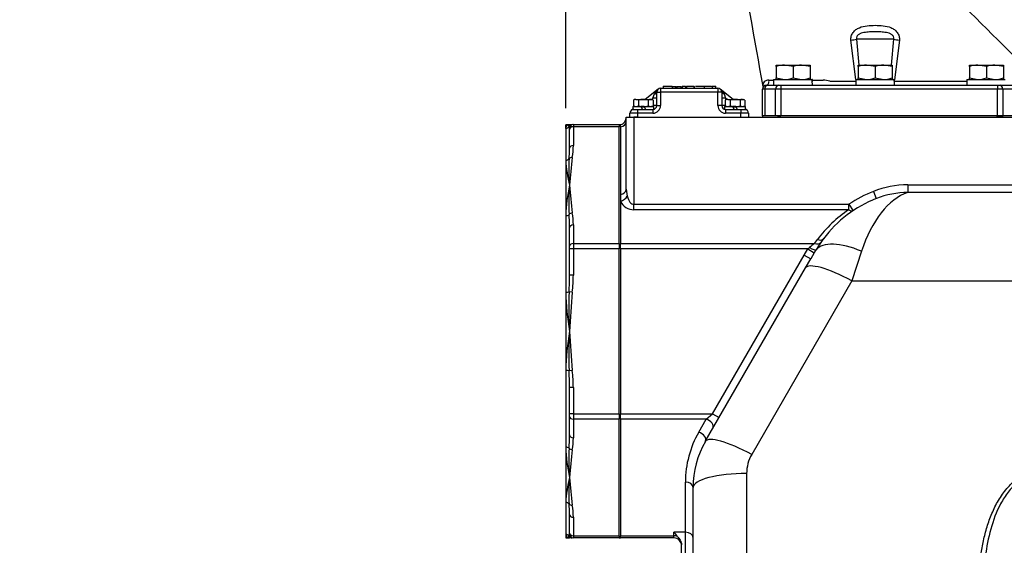
# Model space of a CAD drawing. Units: inches. Extents: x 0 to 17, y 0 to 11.
# Drawn here: x 8.3 to 11.3, y 4.8 to 6.4 of the extents above; entities that cross this region are included whole.
import ezdxf
from ezdxf import colors
from ezdxf.entities.mleader import LeaderData, LeaderLine
from ezdxf.enums import TextEntityAlignment as Align
from ezdxf.math import Vec2, Vec3

# ---------------------------------------------------------------- set-up
doc = ezdxf.new("R2010")
doc.units = ezdxf.units.IN
doc.header["$MEASUREMENT"] = 0
for name, color, linetype in [('38224612_4', 7, 'Continuous'), ('38346620_1', 7, 'Continuous'), ('38641533', 7, 'Continuous'), ('38644813_1', 7, 'Continuous'), ('38683659', 7, 'Continuous'), ('38687062', 7, 'Continuous'), ('B0604_15991', 7, 'Continuous'), ('B1209_15991', 7, 'Continuous'), ('Default', 7, 'Continuous'), ('J06_15991', 7, 'Continuous'), ('J12_15991', 7, 'Continuous')]:
    doc.layers.add(name, color=color, linetype=linetype)
doc.styles.add('SEACAD_Arial', font='arial.ttf')
doc.dimstyles.new('ANSI', dxfattribs={"dimtxt": 0.125, "dimasz": 0.25, "dimexe": 0.0625, "dimexo": 0.0625, "dimgap": 0.03125, "dimtad": 0, "dimtih": 1, "dimtoh": 1, "dimlfac": 10.638298, "dimzin": 4, "dimdsep": 46, "dimtxsty": 'SEACAD_Arial', "dimblk1": '_SE_FILLED', "dimblk2": '_SE_FILLED', "dimsah": 1, "dimcen": 0.0625, "dimadec": 0, "dimazin": 0, "dimtfac": 1, "dimtdec": 1, "dimtofl": 0, "dimtmove": 0, "dimatfit": 3, "dimfxl": 1, "dimtolj": 1, "dimtzin": 4, "dimarcsym": 0})

# ---------------------------------------------------------------- blocks, each defined once
blk = doc.blocks.new('SE1')
at = {"layer": '38224612_4', "color": 7, "linetype": 'Continuous'}
for p, q in [((10.1271, 6.0494), (10.1271, 6.0563)), ((10.1454, 6.0798), (10.1689, 6.0798)), ((10.1454, 5.8581), (10.1454, 6.0798)), ((10.1689, 6.0798), (11.416, 6.0798)), ((10.1689, 6.0798), (10.1689, 5.8119)), ((10.1271, 6.0494), (10.1271, 5.8419)), ((11.01, 5.8716), (11.4072, 5.8716)), ((11.01, 5.8716), (11.01, 5.8485)), ((10.1271, 5.8419), (10.1271, 5.8208)), ((10.1454, 5.8581), (10.148, 5.8374)), ((10.9048, 5.8514), (10.9134, 5.8296)), ((11.4072, 5.8485), (11.01, 5.8485)), ((10.1271, 5.8208), (10.1271, 5.6915)), ((10.1689, 5.8119), (10.8292, 5.8119)), ((10.1689, 5.7953), (10.1689, 5.8119)), ((10.8292, 5.7953), (10.8292, 5.8119)), ((10.8292, 5.8119), (10.8422, 5.7923)), ((10.8292, 5.7953), (10.1689, 5.7953)), ((10.1271, 5.6749), (10.1271, 5.6915)), ((10.1271, 5.6915), (10.7235, 5.6915)), ((10.7235, 5.6915), (10.7323, 5.7039)), ((10.751, 5.7064), (10.7426, 5.6945)), ((10.1271, 5.6749), (10.1271, 5.1687)), ((10.7027, 5.6749), (10.1271, 5.6749)), ((10.6914, 5.6558), (10.7027, 5.6749)), ((10.7027, 5.6749), (10.7081, 5.6794)), ((10.7027, 5.6749), (10.7228, 5.6628)), ((10.7228, 5.6628), (10.7118, 5.6441)), ((10.728, 5.6716), (10.7228, 5.6628)), ((10.8678, 5.6676), (10.8384, 5.577)), ((10.4102, 5.1687), (10.6914, 5.6558)), ((10.6914, 5.6558), (10.7118, 5.6441)), ((10.6959, 5.6166), (10.7118, 5.6441)), ((10.3881, 5.0835), (10.6959, 5.6166)), ((10.8384, 5.577), (10.5306, 5.0439)), ((10.8384, 5.577), (11.6919, 5.577)), ((10.1271, 5.1521), (10.1271, 5.1687)), ((10.1271, 5.1687), (10.4102, 5.1687)), ((10.1271, 5.1521), (10.1271, 4.7942)), ((10.391, 5.1521), (10.1271, 5.1521)), ((10.3678, 5.1119), (10.391, 5.1521)), ((10.391, 5.1521), (10.4102, 5.1687)), ((10.4102, 5.1687), (10.4306, 5.157)), ((10.5149, 4.9851), (10.5149, 4.7062)), ((10.3269, 4.8048), (10.3269, 4.9592)), ((10.3504, 4.6636), (10.3504, 4.9425)), ((10.1271, 4.7873), (10.1271, 4.7942)), ((10.1271, 4.7942), (10.2916, 4.7942)), ((10.2916, 4.7873), (10.1271, 4.7873)), ((10.3269, 4.8048), (10.2916, 4.8048)), ((10.2916, 4.7942), (10.2916, 4.8048)), ((10.2916, 4.7873), (10.2916, 4.7942)), ((10.3269, 4.7249), (10.3269, 4.8048)), ((10.3151, 4.7249), (10.3151, 4.7659))]:
    blk.add_line(p, q, dxfattribs=at)
for centre, radius, start, end in [((10.1219, 6.0792), 0.0235, 282.709, 0), ((11.0105, 5.5841), 0.2875, 90.098, 111.5691), ((11.051, 5.4796), 0.3995, 111.4595, 123.7318), ((11.013, 5.5779), 0.2706, 90.6184, 111.5759), ((10.1689, 5.8423), 0.047, 207.1268, 270), ((11.051, 5.4796), 0.376, 111.4595, 142.9157), ((11.051, 5.463), 0.3995, 123.7318, 142.9157), ((10.9629, 5.3718), 0.3994, 126.8293, 129.641), ((11.219, 5.3763), 0.5729, 146.2591, 148.9752), ((10.6324, 4.9592), 0.3055, 150, 180), ((10.6324, 4.9425), 0.282, 150, 180), ((10.6324, 4.9851), 0.1175, 150, 180), ((10.2211, 4.7344), 0.0997, 35.674, 44.9404), ((10.2916, 4.7638), 0.0235, 0, 90)]:
    blk.add_arc(centre, radius, start, end, dxfattribs=at)
for centre, major_axis, ratio, start_param, end_param in [((10.1219, 6.0657), (-0.0235, 0), 0.707107, 1.792611, 3.141593), ((10.1219, 5.8581), (-0.0235, 0), 0.707107, 1.792611, 3.141593), ((11.051, 5.4796), (0, 0.376), 0.5625, 0.194914, 1.047198), ((10.1271, 5.8374), (-0.0209, -0.0107), 0.664827, 1.242519, 2.485038), ((10.1689, 5.8589), (0, 0.047), 0.5, 2.044247, 3.141593), ((10.8292, 5.8119), (-0.013, 0.0195), 0.485476, 2.199458, 3.141593), ((10.7235, 5.7081), (0.0195, -0.0131), 0.638934, 5.117137, 6.237943), ((10.8678, 5.5854), (-0.1425, 0.0822), 0.447214, 4.965069, 6.218638), ((10.7323, 5.7205), (-0.0187, 0.0142), 0.623621, 2.011281, 3.141593), ((10.7081, 5.6839), (0.0201, -0.0121), 0.16433, 4.811212, 6.224664), ((10.8384, 5.5344), (0.1425, -0.0822), 0.226045, 1.70057, 3.141593), ((10.391, 5.1355), (-0.0204, 0.0118), 0.654654, 3.141593, 5.073756), ((10.3678, 5.0953), (-0.0204, 0.0117), 0.654654, 3.141593, 5.073756), ((10.5306, 5.0013), (0.1425, -0.0823), 0.226045, 1.70057, 3.141593), ((10.5149, 4.9425), (0.1645, 0), 0.258819, 1.570796, 3.141593), ((10.3269, 4.9425), (-0.0235, 0), 0.707107, 3.141593, 4.712389), ((10.2916, 4.7776), (-0.0235, 0), 0.707107, 4.253124, 4.712389), ((10.3269, 4.7881), (-0.0235, 0), 0.707107, 3.141593, 4.712389)]:
    blk.add_ellipse(centre, major_axis=major_axis, ratio=ratio, start_param=start_param, end_param=end_param, dxfattribs=at)
for points, knots in [([(11.2338, 4.7301), (11.2349, 4.7374), (11.236, 4.7447), (11.2385, 4.7591), (11.2399, 4.7663), (11.2444, 4.7879), (11.2479, 4.8021), (11.2562, 4.8301), (11.261, 4.844), (11.2721, 4.8714), (11.2785, 4.8849), (11.2932, 4.9107), (11.3016, 4.9232), (11.3206, 4.9463), (11.3311, 4.9569), (11.3486, 4.9712), (11.3548, 4.9756), (11.3676, 4.9836), (11.3743, 4.9871), (11.3884, 4.993), (11.3957, 4.9953), (11.4106, 4.9984), (11.4182, 4.9993), (11.4336, 4.9992), (11.4412, 4.9984), (11.4561, 4.9952), (11.4634, 4.9928), (11.4774, 4.9869), (11.4841, 4.9834), (11.4969, 4.9754), (11.5031, 4.9709), (11.5205, 4.9567), (11.531, 4.9461), (11.5499, 4.9231), (11.5582, 4.9106), (11.5801, 4.8721), (11.5908, 4.8447), (11.6034, 4.8022), (11.6069, 4.7879), (11.6114, 4.7664), (11.6128, 4.7591), (11.6153, 4.7447), (11.6164, 4.7374), (11.6175, 4.7301)], [0, 0, 0, 0, 0.03125, 0.03125, 0.0625, 0.0625, 0.125, 0.125, 0.1875, 0.1875, 0.25, 0.25, 0.3125, 0.3125, 0.375, 0.375, 0.40625, 0.40625, 0.4375, 0.4375, 0.46875, 0.46875, 0.5, 0.5, 0.53125, 0.53125, 0.5625, 0.5625, 0.59375, 0.59375, 0.625, 0.625, 0.6875, 0.6875, 0.75, 0.75, 0.875, 0.875, 0.9375, 0.9375, 0.96875, 0.96875, 1, 1, 1, 1]), ([(11.6027, 4.7317), (11.5991, 4.7595), (11.5938, 4.7873), (11.5789, 4.8411), (11.5693, 4.8673), (11.5492, 4.9049), (11.5417, 4.9169), (11.5287, 4.9337), (11.524, 4.9392), (11.5143, 4.9497), (11.5092, 4.9547), (11.4984, 4.9641), (11.4928, 4.9685), (11.4809, 4.9765), (11.4745, 4.9801), (11.4613, 4.9861), (11.4544, 4.9885), (11.4401, 4.9918), (11.4328, 4.9926), (11.4183, 4.9926), (11.411, 4.9918), (11.3967, 4.9884), (11.3898, 4.986), (11.3766, 4.98), (11.3703, 4.9763), (11.3584, 4.9683), (11.3527, 4.9639), (11.3419, 4.9544), (11.3368, 4.9494), (11.3271, 4.9389), (11.3225, 4.9335), (11.3096, 4.9168), (11.3021, 4.9048), (11.282, 4.8672), (11.2724, 4.841), (11.2575, 4.7872), (11.2522, 4.7595), (11.2486, 4.7317)], [0, 0, 0, 0, 0.125, 0.125, 0.25, 0.25, 0.3125, 0.3125, 0.34375, 0.34375, 0.375, 0.375, 0.40625, 0.40625, 0.4375, 0.4375, 0.46875, 0.46875, 0.5, 0.5, 0.53125, 0.53125, 0.5625, 0.5625, 0.59375, 0.59375, 0.625, 0.625, 0.65625, 0.65625, 0.6875, 0.6875, 0.75, 0.75, 0.875, 0.875, 1, 1, 1, 1]), ([(10.302, 4.7925), (10.3027, 4.7915), (10.3035, 4.7906), (10.305, 4.7887), (10.3058, 4.7877), (10.3081, 4.7848), (10.3096, 4.7827), (10.3115, 4.7794), (10.3121, 4.7783), (10.3131, 4.776), (10.3136, 4.7748), (10.3143, 4.7723), (10.3146, 4.771), (10.315, 4.7685), (10.3151, 4.7672), (10.3151, 4.7659)], [0, 0, 0, 0, 0.125, 0.125, 0.25, 0.25, 0.5, 0.5, 0.625, 0.625, 0.75, 0.75, 0.875, 0.875, 1, 1, 1, 1])]:
    blk.add_open_spline(points, degree=3, knots=knots, dxfattribs=at)
at = {"layer": '38346620_1', "color": 7, "linetype": 'Continuous'}
for p, q in [((10.259, 6.1748), (10.259, 6.1682)), ((10.2859, 6.1741), (10.259, 6.1741)), ((10.2831, 6.1741), (10.2748, 6.1741)), ((10.286, 6.1741), (10.2979, 6.1741)), ((10.286, 6.1741), (10.286, 6.1682)), ((10.2979, 6.1682), (10.2979, 6.1748)), ((10.3006, 6.1741), (10.3006, 6.1682)), ((10.3006, 6.1741), (10.3125, 6.1741)), ((10.3125, 6.1741), (10.3125, 6.1682)), ((10.3169, 6.1748), (10.3169, 6.1682)), ((10.3272, 6.1741), (10.3174, 6.1741)), ((10.3174, 6.1741), (10.3174, 6.1682)), ((10.3272, 6.1741), (10.3272, 6.1682)), ((10.3296, 6.1745), (10.3296, 6.1741)), ((10.3302, 6.1745), (10.3302, 6.1682)), ((10.3537, 6.1738), (10.3302, 6.1738)), ((10.3416, 6.1738), (10.3416, 6.1741)), ((10.3417, 6.1738), (10.3417, 6.1748)), ((10.3449, 6.1738), (10.3449, 6.1745)), ((10.3492, 6.1741), (10.3492, 6.1738)), ((10.351, 6.1748), (10.351, 6.1741)), ((10.3531, 6.1741), (10.3531, 6.1745)), ((10.3537, 6.1682), (10.3537, 6.1745)), ((10.3537, 6.1738), (10.3537, 6.1682)), ((10.3842, 6.1741), (10.3577, 6.1741)), ((10.366, 6.1748), (10.366, 6.1741)), ((10.3757, 6.1748), (10.3757, 6.1741)), ((10.3845, 6.1741), (10.3842, 6.1741)), ((10.3842, 6.1741), (10.3842, 6.1682)), ((10.4074, 6.1741), (10.3845, 6.1741)), ((10.3845, 6.1741), (10.3845, 6.1682)), ((10.3922, 6.1741), (10.3922, 6.1748)), ((10.4096, 6.1748), (10.4096, 6.1682)), ((10.4201, 6.1741), (10.4096, 6.1741)), ((10.4144, 6.1741), (10.4119, 6.1741)), ((10.4177, 6.1741), (10.4146, 6.1741)), ((10.4201, 6.1682), (10.4201, 6.1748)), ((10.2432, 6.1657), (10.2033, 6.1342)), ((10.227, 6.1379), (10.2315, 6.1507)), ((10.2387, 6.1151), (10.2387, 6.1564)), ((10.2387, 6.1564), (10.2505, 6.1564)), ((10.2505, 6.1682), (10.4267, 6.1682)), ((10.2505, 6.1682), (10.2505, 6.1564)), ((10.2505, 6.1564), (10.2505, 6.1151)), ((10.4267, 6.1564), (10.2505, 6.1564)), ((10.4152, 6.1682), (10.4169, 6.1682)), ((10.4267, 6.1682), (10.4267, 6.1564)), ((10.4267, 6.1151), (10.4267, 6.1564)), ((10.4385, 6.1564), (10.4267, 6.1564)), ((10.4739, 6.1342), (10.434, 6.1657)), ((10.4385, 6.1564), (10.4385, 6.1151)), ((10.4457, 6.1507), (10.4502, 6.1379)), ((10.227, 6.1379), (10.2223, 6.1342)), ((10.227, 6.1323), (10.227, 6.1379)), ((10.2387, 6.1379), (10.227, 6.1379)), ((10.2387, 6.1151), (10.2278, 6.1151)), ((10.2387, 6.1151), (10.2505, 6.1151)), ((10.4385, 6.1151), (10.4267, 6.1151)), ((10.4502, 6.1379), (10.4385, 6.1379)), ((10.4494, 6.1151), (10.4385, 6.1151)), ((10.4549, 6.1342), (10.4502, 6.1379)), ((10.4502, 6.1379), (10.4502, 6.1323)), ((10.1565, 6.0798), (10.1565, 6.0916)), ((10.18, 6.0916), (10.1565, 6.0916)), ((10.1655, 6.1044), (10.161, 6.1008)), ((10.1682, 6.1033), (10.18, 6.1033)), ((10.18, 6.1033), (10.227, 6.1033)), ((10.18, 6.1033), (10.18, 6.0916)), ((10.18, 6.0916), (10.18, 6.0798)), ((10.227, 6.0916), (10.18, 6.0916)), ((10.227, 6.1033), (10.227, 6.0916)), ((10.4502, 6.1033), (10.4972, 6.1033)), ((10.4502, 6.1033), (10.4502, 6.0916)), ((10.4972, 6.0916), (10.4502, 6.0916)), ((10.4972, 6.1033), (10.509, 6.1033)), ((10.4972, 6.1033), (10.4972, 6.0916)), ((10.4972, 6.0798), (10.4972, 6.0916)), ((10.5207, 6.0916), (10.4972, 6.0916)), ((10.5163, 6.1008), (10.5117, 6.1044)), ((10.5207, 6.0916), (10.5207, 6.0798)), ((10.18, 6.0798), (10.1689, 6.0798)), ((10.18, 6.0798), (10.4972, 6.0798))]:
    blk.add_line(p, q, dxfattribs=at)
for centre, radius, start, end in [((10.2505, 6.1564), 0.0117, 90, 180), ((10.4267, 6.1564), 0.0118, 0, 90), ((10.227, 6.1151), 0.0235, 270, 0), ((10.227, 6.1151), 0.0118, 270, 0), ((10.4502, 6.1151), 0.0235, 180, 270), ((10.4502, 6.1151), 0.0117, 180, 270), ((10.1682, 6.0916), 0.0117, 90, 180), ((10.509, 6.0916), 0.0117, 0, 90)]:
    blk.add_arc(centre, radius, start, end, dxfattribs=at)
for centre, major_axis, ratio, start_param, end_param in [((10.2505, 6.1564), (-0.0185, -0.0146), 0.5, 4.712389, 5.615452), ((10.227, 6.1564), (0.0118, 0), 0.526453, 5.105884, 6.283185), ((10.4267, 6.1564), (0.0185, -0.0146), 0.5, 0.667733, 1.570796), ((10.4502, 6.1564), (0.0117, 0), 0.526453, 3.141593, 4.318894), ((10.1682, 6.0916), (0.0185, 0.0146), 0.5, 1.333093, 1.570796), ((10.509, 6.0916), (-0.0185, 0.0146), 0.5, 4.712389, 4.950092)]:
    blk.add_ellipse(centre, major_axis=major_axis, ratio=ratio, start_param=start_param, end_param=end_param, dxfattribs=at)
at = {"layer": '38641533', "color": 7, "linetype": 'Continuous'}
for p, q in [((9.9592, 6.0451), (9.9592, 6.0563)), ((9.9708, 6.0563), (9.9592, 6.0563)), ((9.9827, 6.0569), (10.1237, 6.0569)), ((9.9827, 6.0569), (9.9827, 6.05)), ((10.1237, 6.05), (9.9827, 6.05)), ((9.9827, 6.05), (9.9827, 5.9926)), ((10.1237, 6.0569), (10.1237, 6.05)), ((10.1237, 5.6915), (10.1237, 6.05)), ((9.9592, 6.0451), (9.9592, 5.9475)), ((9.971, 6.0417), (9.971, 6.0451)), ((9.971, 5.9843), (9.971, 6.0417)), ((9.9592, 5.9475), (9.9592, 5.7772)), ((9.9592, 5.7772), (9.9592, 5.5423)), ((9.9827, 5.7484), (9.9827, 5.6915)), ((9.971, 5.6832), (9.971, 5.7401)), ((9.9827, 5.6915), (10.1237, 5.6915)), ((9.9827, 5.6915), (9.9827, 5.6749)), ((10.1237, 5.6915), (10.1237, 5.6749)), ((9.971, 5.6749), (9.971, 5.6832)), ((9.971, 5.5945), (9.971, 5.6749)), ((9.9827, 5.6749), (9.971, 5.6749)), ((10.1237, 5.6749), (9.9827, 5.6749)), ((9.9827, 5.6749), (9.9827, 5.5945)), ((10.1237, 5.1687), (10.1237, 5.6749)), ((9.9827, 5.5945), (9.971, 5.5945)), ((9.9592, 5.5423), (9.9592, 5.3014)), ((9.9795, 5.5422), (9.9693, 5.5434)), ((9.9592, 5.3014), (9.9592, 5.0665)), ((9.9795, 5.3014), (9.9693, 5.3003)), ((9.971, 5.1687), (9.971, 5.2491)), ((9.9827, 5.2491), (9.971, 5.2491)), ((9.9827, 5.2491), (9.9827, 5.1687)), ((9.971, 5.1604), (9.971, 5.1687)), ((9.9827, 5.1687), (9.971, 5.1687)), ((9.971, 5.1036), (9.971, 5.1604)), ((9.9827, 5.1687), (10.1237, 5.1687)), ((9.9827, 5.1687), (9.9827, 5.1521)), ((10.1237, 5.1521), (9.9827, 5.1521)), ((9.9827, 5.1521), (9.9827, 5.0953)), ((10.1237, 5.1687), (10.1237, 5.1521)), ((10.1237, 4.7942), (10.1237, 5.1521)), ((9.9592, 5.0665), (9.9592, 4.8962)), ((9.9592, 4.8962), (9.9592, 4.7989)), ((9.971, 4.8025), (9.971, 4.8594)), ((9.9827, 4.8511), (9.9827, 4.7942)), ((9.9592, 4.7989), (9.9592, 4.7873)), ((9.9592, 4.7873), (9.971, 4.7873)), ((9.971, 4.7991), (9.971, 4.8025)), ((9.9795, 4.7873), (9.971, 4.7873)), ((9.9827, 4.7942), (10.1237, 4.7942)), ((9.9827, 4.7942), (9.9827, 4.7873)), ((10.1237, 4.7873), (9.9827, 4.7873)), ((10.1237, 4.7942), (10.1237, 4.7873))]:
    blk.add_line(p, q, dxfattribs=at)
for centre, radius, start, end in [((9.9706, 6.0449), 0.0114, 88.2821, 179.3396), ((9.9598, 6.0449), 0.0112, 6.2127, 31.425), ((9.9827, 6.0451), 0.0117, 90, 180), ((9.9873, 5.6671), 0.3895, 91.1617, 92.4088), ((9.9598, 6.0449), 0.0112, 0.3056, 6.2127), ((9.7435, 5.9952), 0.2392, 350.4878, 359.3864), ((9.6006, 5.9872), 0.3704, 354.5915, 358.6457), ((9.6006, 5.9872), 0.3704, 358.6457, 359.5515), ((10.3854, 5.9731), 0.427, 183.4415, 193.9091), ((10.5699, 5.9234), 0.6012, 177.2465, 185.0479), ((11.142, 5.7969), 1.1733, 172.2261, 176.4051), ((10.4553, 5.7621), 0.4963, 167.3866, 178.2612), ((10.6922, 5.8123), 0.7235, 175.3884, 182.5287), ((11.142, 5.9441), 1.1733, 183.5949, 187.7739), ((9.4095, 5.7375), 0.5615, 0.8938, 4.3855), ((9.7435, 5.7458), 0.2392, 0.6137, 9.5121), ((9.4095, 5.7375), 0.5615, 0.2662, 0.8938), ((9.0509, 5.5984), 0.9201, 356.5724, 359.2766), ((9.0509, 5.5984), 0.9201, 359.2766, 359.7597), ((9.5074, 5.598), 0.4753, 353.2561, 359.5746), ((10.8635, 5.5697), 0.9047, 181.7372, 189.4067), ((11.2903, 5.5004), 1.3217, 178.1365, 183.4076), ((12.2966, 5.3186), 2.3279, 174.4884, 177.4595), ((10.8635, 5.274), 0.9047, 170.5933, 178.2628), ((11.2903, 5.3433), 1.3217, 176.5924, 181.8635), ((12.2966, 5.525), 2.3279, 182.5405, 185.5116), ((9.0509, 5.2453), 0.9201, 0.5979, 3.4275), ((9.5074, 5.2456), 0.4753, 0.4255, 6.7438), ((9.0509, 5.2453), 0.9201, 0.2403, 0.5979), ((9.4095, 5.1062), 0.5615, 355.6145, 359.394), ((9.4095, 5.1062), 0.5615, 359.394, 359.7338), ((9.7435, 5.0978), 0.2392, 350.4878, 359.3864), ((10.4553, 5.0816), 0.4963, 181.7388, 192.6134), ((10.6922, 5.0313), 0.7235, 177.4713, 184.6116), ((11.142, 4.8996), 1.1733, 172.2261, 176.4051), ((10.3854, 4.8705), 0.427, 166.0909, 176.5585), ((10.5699, 4.9203), 0.6012, 174.9521, 182.7535), ((11.142, 5.0467), 1.1733, 183.5949, 187.7739), ((9.6006, 4.8565), 0.3704, 0.7731, 5.4085), ((9.7435, 4.8485), 0.2392, 0.6137, 9.5121), ((9.6006, 4.8565), 0.3704, 0.4485, 0.7731), ((9.9709, 4.799), 0.0116, 180.5321, 270.5191), ((9.9594, 4.7991), 0.0116, 329.1609, 359.685), ((9.9827, 4.7991), 0.0117, 180, 270)]:
    blk.add_arc(centre, radius, start, end, dxfattribs=at)
for centre, major_axis, ratio, start_param, end_param in [((9.9592, 6.0566), (0.0118, 0), 0.982232, 4.712389, 5.748861), ((9.9795, 6.0448), (0.0002, -0.0117), 0.993748, 3.121942, 4.16914), ((9.9827, 6.0417), (0.0117, 0), 0.707107, 1.570796, 3.141593), ((9.9827, 5.9843), (0.0117, 0), 0.707107, 1.570796, 3.141593), ((9.9592, 5.9572), (-0.0117, 0), 0.828476, 1.570796, 2.607269), ((9.9795, 5.9473), (-0.0116, 0.0018), 0.702688, 4.823553, 5.870751), ((9.9592, 5.7837), (0.0118, 0), 0.560025, 4.712389, 5.748861), ((9.9795, 5.777), (0.0116, 0.0018), 0.702688, 1.459632, 2.50683), ((9.9827, 5.7401), (0.0117, 0), 0.707107, 1.570796, 3.141593), ((9.9827, 5.6832), (0.0117, 0), 0.707107, 1.570796, 3.141593), ((9.9592, 5.5445), (0.0118, 0), 0.189824, 4.712389, 5.748861), ((9.9592, 5.2992), (0.0118, 0), 0.189824, 0.534324, 1.570796), ((9.9827, 5.1604), (0.0118, 0), 0.707107, 3.141593, 4.712389), ((9.9827, 5.1036), (0.0118, 0), 0.707107, 3.141593, 4.712389), ((9.9592, 5.0599), (0.0118, 0), 0.560025, 0.534324, 1.570796), ((9.9795, 5.0666), (0.0116, -0.0018), 0.702688, 3.776356, 4.823553), ((9.9592, 4.8864), (0.0118, 0), 0.828476, 0.534324, 1.570796), ((9.9795, 4.8963), (-0.0116, -0.0018), 0.702688, 0.412435, 1.459632), ((9.9827, 4.8594), (0.0118, 0), 0.707107, 3.141593, 4.712389), ((9.9592, 4.7873), (0.0118, 0), 0.981818, 0.534324, 1.570796), ((9.9795, 4.7991), (0, 0.0118), 0.99375, 2.094395, 3.141593), ((9.9827, 4.8025), (-0.0117, 0), 0.707107, 0, 1.570796)]:
    blk.add_ellipse(centre, major_axis=major_axis, ratio=ratio, start_param=start_param, end_param=end_param, dxfattribs=at)
for points, knots in [([(9.9693, 6.0507), (9.9688, 6.0517), (9.9686, 6.0525), (9.9685, 6.054), (9.9687, 6.0545), (9.9693, 6.0559), (9.9702, 6.0564), (9.971, 6.0563)], [0, 0, 0, 0, 0.25, 0.25, 0.5, 0.5, 1, 1, 1, 1]), ([(9.971, 4.7873), (9.9702, 4.7873), (9.9693, 4.7878), (9.9687, 4.7893), (9.9685, 4.7899), (9.9686, 4.7913), (9.9688, 4.7922), (9.9693, 4.7932)], [0, 0, 0, 0, 0.5, 0.5, 0.75, 0.75, 1, 1, 1, 1])]:
    blk.add_open_spline(points, degree=3, knots=knots, dxfattribs=at)
at = {"layer": '38644813_1', "color": 7, "linetype": 'Continuous'}
for p, q in [((10.8506, 6.1953), (10.8356, 6.3161)), ((10.9677, 6.3186), (10.8521, 6.3186)), ((10.8521, 6.3186), (10.8598, 6.2393)), ((10.9599, 6.2393), (10.9677, 6.3186)), ((10.9842, 6.3161), (10.969, 6.1945)), ((10.5755, 6.1776), (10.5789, 6.1776)), ((10.5789, 6.1776), (10.6122, 6.1776)), ((10.6122, 6.1776), (10.6205, 6.1776)), ((10.6205, 6.1776), (11.2852, 6.1776)), ((10.6205, 6.1776), (10.6205, 6.1658)), ((11.2852, 6.1776), (11.2935, 6.1776)), ((11.2852, 6.1776), (11.2852, 6.1658)), ((11.2935, 6.1776), (11.5825, 6.1776)), ((10.5637, 6.0836), (10.5637, 6.1658)), ((10.5706, 6.1658), (10.5637, 6.1658)), ((10.5706, 6.1658), (10.5706, 6.0836)), ((10.6039, 6.1658), (10.5706, 6.1658)), ((10.6039, 6.0836), (10.6039, 6.1658)), ((10.6205, 6.1658), (10.6039, 6.1658)), ((10.6205, 6.1658), (10.6205, 6.0836)), ((11.2852, 6.1658), (10.6205, 6.1658)), ((11.2852, 6.0836), (11.2852, 6.1658)), ((11.3018, 6.1658), (11.2852, 6.1658)), ((11.3018, 6.1658), (11.3018, 6.0836)), ((11.5909, 6.1658), (11.3018, 6.1658)), ((10.5706, 6.0836), (10.567, 6.0836)), ((10.6039, 6.0836), (10.5706, 6.0836)), ((10.6205, 6.0836), (10.6039, 6.0836)), ((11.2852, 6.0836), (10.6205, 6.0836)), ((11.3018, 6.0836), (11.2852, 6.0836)), ((11.5909, 6.0836), (11.3018, 6.0836))]:
    blk.add_line(p, q, dxfattribs=at)
for centre, radius, start, end in [((669.6314, 123.2836), 669.3907, 190.0002194, 190.0757167), ((36.9457, 32.0993), 36.3747, 224.83679, 225.4376), ((10.5755, 6.1658), 0.0118, 90, 180), ((10.5753, 6.1742), 0.0109, 172.2221, 181.0478), ((10.5895, 6.1734), 0.0252, 143.9515, 174.6934), ((10.5835, 6.1696), 0.0235, 90.265, 127.6491), ((10.6105, 23.5036), 17.3106, 269.91022, 269.95853), ((10.6105, 23.5036), 17.3106, 270.35289, 270.46239), ((10.5736, 4.9686), 1.2376, 80.843, 81.7936)]:
    blk.add_arc(centre, radius, start, end, dxfattribs=at)
for centre, major_axis, ratio, start_param, end_param in [((10.8355, 6.3186), (-0.0234, -0.0025), 0.105404, 1.559895, 2.344505), ((10.9842, 6.3186), (0.0234, -0.0025), 0.106034, 3.938803, 4.723566), ((10.5789, 6.1658), (0, 0.0118), 0.707107, 0, 1.570796), ((10.5755, 6.1893), (0, 0.0117), 0.710109, 3.141593, 5.034385), ((10.6122, 6.1658), (0, 0.0118), 0.707107, 0, 1.570796), ((11.2935, 6.1658), (0, 0.0117), 0.707107, 4.712389, 6.283185)]:
    blk.add_ellipse(centre, major_axis=major_axis, ratio=ratio, start_param=start_param, end_param=end_param, dxfattribs=at)
for points, knots in [([(10.8356, 6.3161), (10.8351, 6.3202), (10.8354, 6.3244), (10.8377, 6.3323), (10.8395, 6.3361), (10.8444, 6.3428), (10.8473, 6.3457), (10.854, 6.3506), (10.8576, 6.3526), (10.869, 6.3575), (10.8772, 6.3592), (10.8935, 6.3612), (10.9017, 6.3615), (10.918, 6.3615), (10.9262, 6.3612), (10.9425, 6.3592), (10.9507, 6.3575), (10.962, 6.3527), (10.9657, 6.3506), (10.9724, 6.3457), (10.9754, 6.3428), (10.9802, 6.3361), (10.9821, 6.3323), (10.9843, 6.3244), (10.9846, 6.3202), (10.9842, 6.3161)], [0, 0, 0, 0, 0.0625, 0.0625, 0.125, 0.125, 0.1875, 0.1875, 0.25, 0.25, 0.375, 0.375, 0.5, 0.5, 0.625, 0.625, 0.75, 0.75, 0.8125, 0.8125, 0.875, 0.875, 0.9375, 0.9375, 1, 1, 1, 1]), ([(10.9677, 6.3186), (10.9682, 6.3215), (10.9676, 6.3245), (10.9648, 6.3296), (10.9627, 6.3318), (10.9579, 6.335), (10.9552, 6.3362), (10.9498, 6.3381), (10.947, 6.3387), (10.9386, 6.3403), (10.9329, 6.3407), (10.9214, 6.3413), (10.9157, 6.3414), (10.9042, 6.3414), (10.8984, 6.3413), (10.8869, 6.3407), (10.8811, 6.3403), (10.8727, 6.3387), (10.8699, 6.3381), (10.8645, 6.3362), (10.8618, 6.335), (10.857, 6.3317), (10.8549, 6.3296), (10.8521, 6.3245), (10.8516, 6.3215), (10.8521, 6.3186)], [0, 0, 0, 0, 0.0625, 0.0625, 0.125, 0.125, 0.1875, 0.1875, 0.25, 0.25, 0.375, 0.375, 0.5, 0.5, 0.625, 0.625, 0.75, 0.75, 0.8125, 0.8125, 0.875, 0.875, 0.9375, 0.9375, 1, 1, 1, 1]), ([(10.7705, 6.1905), (10.7705, 6.1905), (10.7705, 6.1905), (10.7705, 6.1905), (10.7784, 6.1905), (10.7862, 6.1905), (10.794, 6.1905), (10.8127, 6.1905), (10.8314, 6.1905), (10.8501, 6.1905)], [0, 0, 0, 0, 0.0000028, 0.0000028, 0.0000028, 0.2911963, 0.2911963, 0.2911963, 0.9864491, 0.9864491, 0.9864491, 0.9864491]), ([(10.9685, 6.1905), (10.9763, 6.1905), (10.9842, 6.1905), (10.992, 6.1905), (11.0233, 6.1905), (11.0547, 6.1905), (11.086, 6.1905), (11.1213, 6.1905), (11.1566, 6.1905), (11.1919, 6.1905)], [0, 0, 0, 0, 0.1006096, 0.1006096, 0.1006096, 0.5030481, 0.5030481, 0.5030481, 0.9562771, 0.9562771, 0.9562771, 0.9562771])]:
    blk.add_open_spline(points, degree=3, knots=knots, dxfattribs=at)
at = {"layer": '38683659', "color": 7, "linetype": 'Continuous'}
for p, q in [((10.1271, 6.0563), (10.1237, 6.0563)), ((10.1271, 5.8705), (10.1271, 5.8419)), ((10.1237, 4.7873), (10.1271, 4.7873))]:
    blk.add_line(p, q, dxfattribs=at)
at = {"layer": '38687062', "color": 7, "linetype": 'Continuous'}
for p, q in [((10.5637, 6.0836), (10.5637, 6.0798)), ((10.5706, 6.0836), (10.5637, 6.0836)), ((10.6107, 6.0836), (10.6039, 6.0836)), ((10.6107, 6.0836), (10.6205, 6.0836)), ((10.6107, 6.0836), (10.6107, 6.0798)), ((11.2844, 6.0798), (11.2844, 6.0836)), ((11.301, 6.0836), (11.301, 6.0798)), ((10.6107, 6.0798), (11.2844, 6.0798)), ((11.301, 6.0798), (11.2844, 6.0798))]:
    blk.add_line(p, q, dxfattribs=at)
at = {"layer": 'B0604_15991', "color": 7, "linetype": 'Continuous'}
for p, q in [((10.1715, 6.1342), (10.1674, 6.1319)), ((10.1674, 6.1319), (10.1674, 6.1145)), ((10.1674, 6.1145), (10.175, 6.1122)), ((10.1674, 6.1145), (10.1715, 6.1122)), ((10.175, 6.1342), (10.1715, 6.1342)), ((10.175, 6.1342), (10.1976, 6.1342)), ((10.1825, 6.1319), (10.175, 6.1342)), ((10.1825, 6.1319), (10.1825, 6.1145)), ((10.1976, 6.1122), (10.19, 6.1122)), ((10.2012, 6.1103), (10.191, 6.1103)), ((10.1976, 6.1342), (10.2203, 6.1342)), ((10.2002, 6.1122), (10.1976, 6.1122)), ((10.2127, 6.1319), (10.2127, 6.1145)), ((10.2127, 6.1145), (10.2203, 6.1122)), ((10.2203, 6.1342), (10.2238, 6.1342)), ((10.2278, 6.1319), (10.2203, 6.1342)), ((10.2278, 6.1319), (10.2238, 6.1342)), ((10.2238, 6.1122), (10.2278, 6.1145)), ((10.2278, 6.1319), (10.2278, 6.1145)), ((10.4535, 6.1342), (10.4494, 6.1319)), ((10.4494, 6.1319), (10.4494, 6.1145)), ((10.4494, 6.1145), (10.457, 6.1122)), ((10.4494, 6.1145), (10.4535, 6.1122)), ((10.457, 6.1342), (10.4535, 6.1342)), ((10.457, 6.1342), (10.4796, 6.1342)), ((10.4645, 6.1319), (10.457, 6.1342)), ((10.4645, 6.1319), (10.4645, 6.1145)), ((10.4796, 6.1122), (10.472, 6.1122)), ((10.4832, 6.1103), (10.473, 6.1103)), ((10.4796, 6.1342), (10.5023, 6.1342)), ((10.4822, 6.1122), (10.4796, 6.1122)), ((10.4947, 6.1319), (10.4947, 6.1145)), ((10.4947, 6.1145), (10.5023, 6.1122)), ((10.5023, 6.1342), (10.5058, 6.1342)), ((10.5098, 6.1319), (10.5023, 6.1342)), ((10.5098, 6.1319), (10.5058, 6.1342)), ((10.5058, 6.1122), (10.5098, 6.1145)), ((10.5098, 6.1319), (10.5098, 6.1145))]:
    blk.add_line(p, q, dxfattribs=at)
for centre, radius, start, end in [((10.1754, 6.1194), 0.0148, 91.6642, 122.72), ((10.1745, 6.1269), 0.0148, 271.6642, 302.72), ((10.1982, 6.0803), 0.0539, 90.645, 106.9429), ((10.1981, 6.1653), 0.0532, 252.9421, 269.4699), ((10.197, 6.0803), 0.0539, 73.0513, 89.3607), ((10.197, 6.166), 0.0539, 270.6394, 286.9485), ((10.2207, 6.1194), 0.0148, 91.6642, 122.72), ((10.2198, 6.1269), 0.0148, 271.6642, 302.72), ((10.4574, 6.1194), 0.0148, 91.6642, 122.72), ((10.4565, 6.1269), 0.0148, 271.6642, 302.72), ((10.4802, 6.0803), 0.0539, 90.645, 106.9429), ((10.4801, 6.1653), 0.0532, 252.9421, 269.4699), ((10.479, 6.0803), 0.0539, 73.0513, 89.3607), ((10.479, 6.166), 0.0539, 270.6394, 286.9485), ((10.5027, 6.1194), 0.0148, 91.6642, 122.72), ((10.5018, 6.1269), 0.0148, 271.6642, 302.72)]:
    blk.add_arc(centre, radius, start, end, dxfattribs=at)
at = {"layer": 'B1209_15991', "color": 7, "linetype": 'Continuous'}
for p, q in [((10.6055, 6.2393), (10.6316, 6.2393)), ((10.6055, 6.2347), (10.6055, 6.2393)), ((10.6055, 6.2347), (10.6055, 6.1999)), ((10.6316, 6.2393), (10.6839, 6.2393)), ((10.6577, 6.2347), (10.6316, 6.2393)), ((10.6577, 6.2347), (10.6577, 6.1999)), ((10.6839, 6.2393), (10.71, 6.2393)), ((10.71, 6.2347), (10.6839, 6.2393)), ((10.71, 6.2393), (10.71, 6.2347)), ((10.71, 6.2347), (10.71, 6.1999)), ((10.8576, 6.2393), (10.8837, 6.2393)), ((10.8576, 6.2347), (10.8576, 6.2393)), ((10.8576, 6.2347), (10.8576, 6.1999)), ((10.8837, 6.2393), (10.936, 6.2393)), ((10.9099, 6.2347), (10.8837, 6.2393)), ((10.9099, 6.2347), (10.9099, 6.1999)), ((10.936, 6.2393), (10.9622, 6.2393)), ((10.9622, 6.2347), (10.936, 6.2393)), ((10.9622, 6.2393), (10.9622, 6.2347)), ((10.9622, 6.2347), (10.9622, 6.1999)), ((11.1993, 6.2393), (11.2255, 6.2393)), ((11.1993, 6.2347), (11.1993, 6.2393)), ((11.1993, 6.2347), (11.1993, 6.1999)), ((11.2255, 6.2393), (11.2778, 6.2393)), ((11.2516, 6.2347), (11.2255, 6.2393)), ((11.2516, 6.2347), (11.2516, 6.1999)), ((11.2778, 6.2393), (11.3039, 6.2393)), ((11.3039, 6.2347), (11.2778, 6.2393)), ((11.3039, 6.2393), (11.3039, 6.2347)), ((11.3039, 6.2347), (11.3039, 6.1999)), ((10.6055, 6.1953), (10.6055, 6.1999)), ((10.6055, 6.1999), (10.6316, 6.1953)), ((10.6577, 6.1999), (10.6839, 6.1953)), ((10.71, 6.1999), (10.71, 6.1953)), ((10.8576, 6.1953), (10.8576, 6.1999)), ((10.8576, 6.1999), (10.8837, 6.1953)), ((10.9099, 6.1999), (10.936, 6.1953)), ((10.9622, 6.1999), (10.9622, 6.1953)), ((11.1993, 6.1953), (11.1993, 6.1999)), ((11.1993, 6.1999), (11.2255, 6.1953)), ((11.2516, 6.1999), (11.2778, 6.1953)), ((11.3039, 6.1999), (11.3039, 6.1953))]:
    blk.add_line(p, q, dxfattribs=at)
for centre, start, end in [((10.6325, 6.1587), 90.6528, 109.6034), ((10.6848, 6.1587), 90.6528, 109.6034), ((10.8846, 6.1587), 90.6528, 109.6034), ((10.9369, 6.1587), 90.6528, 109.6034), ((11.2264, 6.1587), 90.6528, 109.6034), ((11.2787, 6.1587), 90.6528, 109.6034), ((10.6307, 6.2759), 270.6528, 289.6034), ((10.683, 6.2759), 270.6528, 289.6034), ((10.8828, 6.2759), 270.6528, 289.6034), ((10.9351, 6.2759), 270.6528, 289.6034), ((11.2245, 6.2759), 270.6528, 289.6034), ((11.2768, 6.2759), 270.6528, 289.6034)]:
    blk.add_arc(centre, 0.0807, start, end, dxfattribs=at)
at = {"layer": 'J06_15991', "color": 7, "linetype": 'Continuous'}
for p, q in [((10.1655, 6.1122), (10.19, 6.1122)), ((10.1655, 6.1122), (10.1655, 6.1033)), ((10.19, 6.1122), (10.1951, 6.1033)), ((10.2002, 6.1122), (10.2297, 6.1122)), ((10.2053, 6.1033), (10.2002, 6.1122)), ((10.2297, 6.1036), (10.2297, 6.1122)), ((10.4475, 6.1122), (10.472, 6.1122)), ((10.4475, 6.1122), (10.4475, 6.1036)), ((10.472, 6.1122), (10.4771, 6.1033)), ((10.4822, 6.1122), (10.5117, 6.1122)), ((10.4873, 6.1033), (10.4822, 6.1122)), ((10.5117, 6.1033), (10.5117, 6.1122)), ((10.1655, 6.1033), (10.1682, 6.1033)), ((10.509, 6.1033), (10.5117, 6.1033))]:
    blk.add_line(p, q, dxfattribs=at)
at = {"layer": 'J12_15991', "color": 7, "linetype": 'Continuous'}
for p, q in [((10.598, 6.1953), (10.7155, 6.1953)), ((10.598, 6.1953), (10.598, 6.1776)), ((10.7173, 6.1953), (10.7155, 6.1953)), ((10.8501, 6.1953), (10.9676, 6.1953)), ((10.8501, 6.1953), (10.8501, 6.1776)), ((10.9694, 6.1953), (10.9676, 6.1953)), ((11.1919, 6.1953), (11.3094, 6.1953)), ((11.1919, 6.1953), (11.1919, 6.1776))]:
    blk.add_line(p, q, dxfattribs=at)
for centre, major_axis, start_param, end_param in [((10.6577, 6.1687), (0, 0.1035), 4.797892, 4.971474), ((10.6577, 6.2041), (0, -0.1035), 1.399157, 1.485293), ((10.9099, 6.1687), (0, 0.1035), 4.797892, 4.971474), ((10.9099, 6.2041), (0, -0.1035), 1.399157, 1.485293)]:
    blk.add_ellipse(centre, major_axis=major_axis, ratio=0.57735, start_param=start_param, end_param=end_param, dxfattribs=at)
blk = doc.blocks.new('DMBLK100')
at = {"layer": 'Default', "linetype": 'Continuous'}
for points in [[(10.2092, 9.1913), (9.9592, 9.1497), (10.2092, 9.108)], [(11.1767, 9.1913), (11.1767, 9.108), (11.4267, 9.1497)]]:
    blk.add_hatch(color=7, dxfattribs=at).paths.add_polyline_path(points)
at = {"layer": 'Default', "color": 7, "linetype": 'Continuous'}
for p, q in [((9.9592, 6.1076), (9.9592, 9.2122)), ((11.4267, 8.5619), (11.4267, 9.2122)), ((9.9592, 9.1497), (10.3492, 9.1497)), ((11.0367, 9.1497), (11.4267, 9.1497))]:
    blk.add_line(p, q, dxfattribs=at)
at = {"layer": 'Default', "color": 7, "linetype": 'Continuous', "style": 'SEACAD_Arial'}
for s, p in [('15.61', (10.514, 9.3059)), ('[', (10.4117, 9.1184)), ('396,5', (10.514, 9.1184)), (']', (10.9344, 9.1184))]:
    blk.add_text(s, height=0.125, dxfattribs=at).set_placement(p, align=Align.TOP_LEFT)
blk = doc.blocks.new('_SE_FILLED')
at = {"color": 0}
blk.add_line((0, 0), (-1, 0), dxfattribs=at)
blk.add_solid([(0, 0), (-1, -0.1665), (-1, 0.1665), (0, 0)], dxfattribs=at)
blk = doc.blocks.new('_Dot')
at = {"color": 0, "linetype": 'ByBlock', "lineweight": -2}
blk.add_line((-0.5, 0), (-1, 0), dxfattribs=at)
at = {"color": 0, "linetype": 'ByBlock', "const_width": 0.5}
blk.add_lwpolyline([(-0.25, 0, 1), (0.25, 0, 1)], format="xyb", close=True, dxfattribs=at)

msp = doc.modelspace()

# ---------------------------------------------------------------- block references
at = {"layer": 'Default'}
msp.add_blockref('SE1', (0, 0), dxfattribs=at)

# ---------------------------------------------------------------- dimensions: what is measured, and where the dimension line sits
at = {"layer": 'Default', "color": 7, "linetype": 'Continuous'}
dim = msp.add_linear_dim(base=(11.42666, 9.14966), p1=(9.95923, 6.04505), p2=(11.42666, 8.49937), text='\\A1;<>', dimstyle='ANSI', override={"dimpost": '\\X'}, dxfattribs=at)
dim.commit()
dim.dimension.update_dxf_attribs({"geometry": 'DMBLK100', "text_midpoint": (10.69294, 9.14966), "dimtype": 160})

# ---------------------------------------------------------------- leaders
ml = msp.add_multileader_mtext('Standard', dxfattribs=at)
ml.set_content('{\\pxsm0.9;\\fMicrosoft Sans Serif|b0||i0||c0|p34;\\W1.;17873\\P}', color=256)
ml.set_leader_properties()
ml.set_arrow_properties(name='DOT')
ml.build(insert=Vec2(0, 0))
ml.multileader.update_dxf_attribs({"leader_type": 0, "dogleg_length": 0, "arrow_head_size": 0.188})
ctx = ml.context
ctx.base_point, ctx.char_height, ctx.arrow_head_size, ctx.landing_gap_size = Vec3(10.09577, 10.44259), 0.188, 0.188, 0.094
ctx.text_align_type = 1
notes = []
notes.append((ctx, [(0, (0, 0, 0), (0, 0), (1, 0), 1, [])]))
ctx.mtext.insert, ctx.mtext.alignment = Vec3(10.53075, 10.5382), 2
ml = msp.add_multileader_mtext('Standard', dxfattribs=at)
ml.set_content('{\\pxsm0.9;\\fHelvetica-Narrow|b0||i0||c0|p34;\\W1.;1\\P}', color=256)
ml.set_leader_properties()
ml.set_arrow_properties(name='DOT')
ml.build(insert=Vec2(0, 0))
ml.multileader.update_dxf_attribs({"leader_type": 0, "dogleg_length": 0, "arrow_head_size": 0.09})
ctx = ml.context
ctx.base_point, ctx.char_height, ctx.arrow_head_size, ctx.landing_gap_size = Vec3(11.98776, 10.39317), 0.09, 0.09, 0.045
notes.append((ctx, [(0, (0, 0, 0), (0, 0), (1, 0), 1, [])]))
ctx.mtext.insert = Vec3(12.07776, 10.43817)
ml = msp.add_multileader_mtext('Standard', dxfattribs=at)
ml.set_content('{\\pxsm0.9;\\fHelvetica-Narrow|b0||i0||c0|p34;\\W1.;1\\P}', color=256)
ml.set_leader_properties()
ml.set_arrow_properties(name='DOT')
ml.build(insert=Vec2(0, 0))
ml.multileader.update_dxf_attribs({"leader_type": 0, "dogleg_length": 0, "arrow_head_size": 0.09})
ctx = ml.context
ctx.base_point, ctx.char_height, ctx.arrow_head_size, ctx.landing_gap_size = Vec3(11.63151, 10.39032), 0.09, 0.09, 0.045
notes.append((ctx, [(0, (0, 0, 0), (0, 0), (1, 0), 1, [])]))
ctx.mtext.insert = Vec3(11.72151, 10.43532)
ml = msp.add_multileader_mtext('Standard', dxfattribs=at)
ml.set_content('{\\pxsm0.9;\\fHelvetica-Narrow|b0||i0||c0|p34;\\W1.;DISCHARGE:\\P6.00 NOMINAL WITH 8 HOLES\\P.87/[22,1] DIA EQUALLY SPACED\\PON A 9.50/[241,3] DIA B C\\P}', color=256)
ml.set_leader_properties()
ml.build(insert=Vec2(0, 0))
ml.multileader.update_dxf_attribs({"dogleg_length": 0.1875, "arrow_head_size": 0.25})
ctx = ml.context
ctx.base_point, ctx.char_height, ctx.arrow_head_size, ctx.landing_gap_size = Vec3(7.43187, 8.86911), 0.125, 0.25, 0.0625
notes.append((ctx, [(0, (1, 1, 0), (7.27187, 8.84161), (1, 0), 0.1875, [(0, [(6.49438, 8.03811)], 0, [])])]))
ctx.mtext.insert = Vec3(7.52187, 8.92117)
for ctx, leaders in notes:
    for number, flags, end, landing, length, lines in leaders:
        leader = LeaderData()
        leader.index, (leader.has_last_leader_line, leader.has_dogleg_vector, leader.attachment_direction) = number, flags
        leader.last_leader_point, leader.dogleg_vector, leader.dogleg_length = Vec3(end), Vec3(landing), length
        for number, points, colour, breaks in lines:
            line = LeaderLine()
            line.index, line.vertices, line.color, line.breaks = number, Vec3.list(points), colors.encode_raw_color(colour), breaks
            leader.lines.append(line)
        ctx.leaders.append(leader)

doc.saveas('drawing.dxf')
